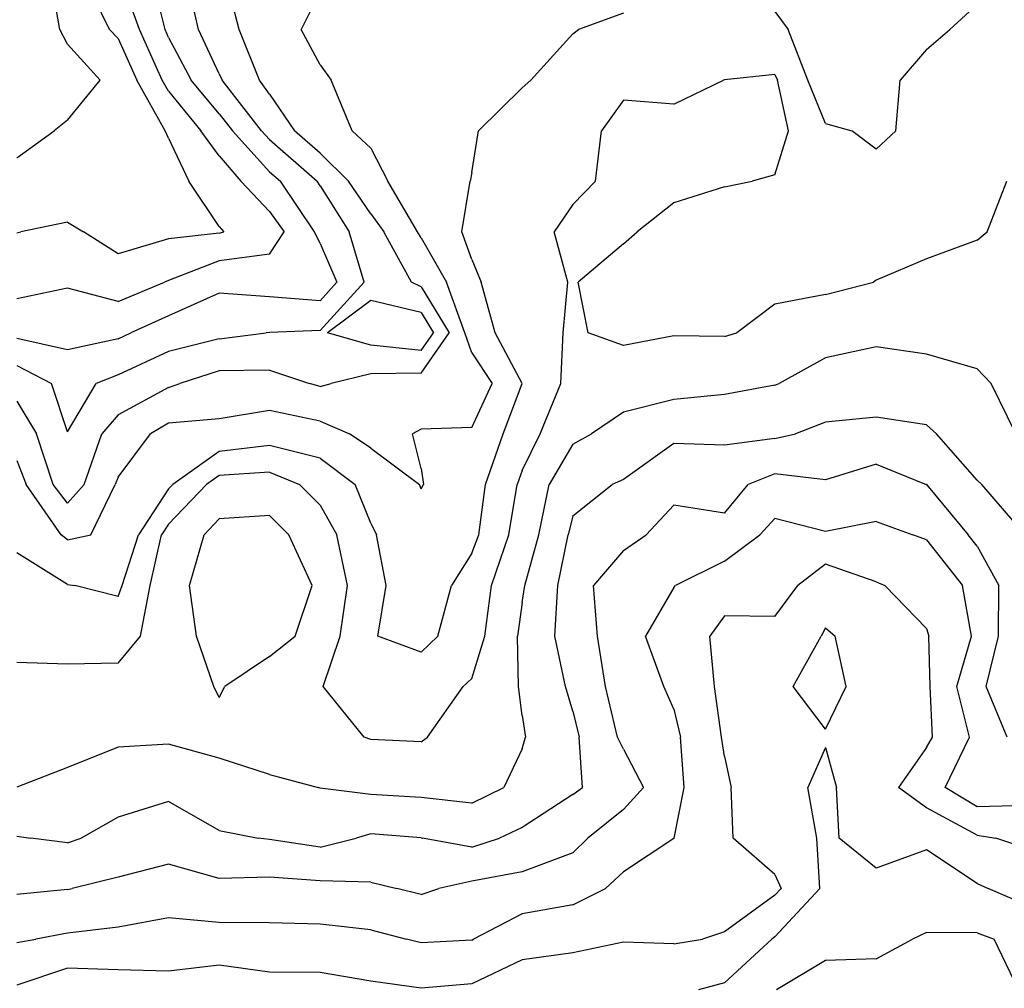
# Model space of a CAD drawing. Extents: x 1627044 to 1639762, y 277292 to 291364.
# Drawn here: x 1633826 to 1634313, y 284676 to 285155 of the extents above; entities that cross this region are included whole.
import ezdxf

# ---------------------------------------------------------------- set-up
doc = ezdxf.new("R2010")
doc.units = 0
doc.header["$LTSCALE"] = 200
doc.header["$MEASUREMENT"] = 0
for name, color, linetype in [('1262.000000', 53, 'CONTINUOUS'), ('1264.000000', 47, 'CONTINUOUS'), ('1266.000000', 43, 'CONTINUOUS'), ('1268.000000', 37, 'CONTINUOUS'), ('1270.000000', 33, 'CONTINUOUS'), ('1272.000000', 27, 'CONTINUOUS'), ('1274.000000', 23, 'CONTINUOUS'), ('1276.000000', 17, 'CONTINUOUS'), ('1278.000000', 13, 'CONTINUOUS'), ('1280.000000', 246, 'CONTINUOUS'), ('1282.000000', 242, 'CONTINUOUS'), ('1284.000000', 236, 'CONTINUOUS'), ('1286.000000', 232, 'CONTINUOUS'), ('1288.000000', 226, 'CONTINUOUS'), ('1290.000000', 222, 'CONTINUOUS'), ('1292.000000', 216, 'CONTINUOUS')]:
    doc.layers.add(name, color=color, linetype=linetype)

msp = doc.modelspace()

# ---------------------------------------------------------------- linework, layer by layer
at = {"layer": '1262.000000'}
for p, q in [((1633846.27, 285150, 1262), (1633841.71, 285175, 1262)), ((1633850, 285142.8, 1262), (1633846.27, 285150, 1262)), ((1633850, 285142.8, 1262), (1633866.22, 285125, 1262)), ((1633850, 285105.15, 1262), (1633866.22, 285125, 1262)), ((1633850, 285105.15, 1262), (1633843.36, 285100, 1262)), ((1633825, 285086.58, 1262), (1633843.36, 285100, 1262))]:
    msp.add_line(p, q, dxfattribs=at)
at = {"layer": '1264.000000'}
for p, q in [((1633870.84, 285150, 1264), (1633858.67, 285175, 1264)), ((1633875, 285145.55, 1264), (1633870.84, 285150, 1264)), ((1633875, 285145.55, 1264), (1633884.33, 285125, 1264)), ((1633898.33, 285100, 1264), (1633884.33, 285125, 1264)), ((1633900, 285096.26, 1264), (1633898.33, 285100, 1264)), ((1633900, 285096.26, 1264), (1633909.94, 285075, 1264)), ((1633925, 285052.67, 1264), (1633909.94, 285075, 1264)), ((1633850, 285054.74, 1264), (1633826.94, 285050, 1264)), ((1633850, 285054.74, 1264), (1633857.83, 285050, 1264)), ((1633925, 285052.67, 1264), (1633927.37, 285050, 1264)), ((1633825, 285049.43, 1264), (1633826.94, 285050, 1264)), ((1633875, 285039.16, 1264), (1633857.83, 285050, 1264)), ((1633925, 285049.25, 1264), (1633900, 285046.48, 1264)), ((1633925, 285049.25, 1264), (1633927.37, 285050, 1264)), ((1633900, 285046.48, 1264), (1633875, 285039.16, 1264))]:
    msp.add_line(p, q, dxfattribs=at)
at = {"layer": '1266.000000'}
for p, q in [((1633885.6, 285150, 1266), (1633876.59, 285175, 1266)), ((1633896.76, 285125, 1266), (1633885.6, 285150, 1266)), ((1633900, 285119.6, 1266), (1633896.76, 285125, 1266)), ((1633900, 285119.6, 1266), (1633915.94, 285100, 1266)), ((1633925, 285087.5, 1266), (1633915.94, 285100, 1266)), ((1633925, 285087.5, 1266), (1633935.78, 285075, 1266)), ((1633950, 285060.01, 1266), (1633935.78, 285075, 1266)), ((1633950, 285060.01, 1266), (1633957.14, 285050, 1266)), ((1633950, 285038.93, 1266), (1633957.14, 285050, 1266)), ((1633950, 285038.93, 1266), (1633925, 285035.64, 1266)), ((1633925, 285035.64, 1266), (1633900, 285025.96, 1266)), ((1633875, 285015.55, 1266), (1633897.91, 285025, 1266)), ((1633900, 285025.96, 1266), (1633897.91, 285025, 1266)), ((1633850, 285022.09, 1266), (1633825, 285016.83, 1266)), ((1633875, 285015.55, 1266), (1633850, 285022.09, 1266))]:
    msp.add_line(p, q, dxfattribs=at)
at = {"layer": '1268.000000'}
for p, q in [((1633898.26, 285150, 1268), (1633892.19, 285175, 1268)), ((1633900, 285146.08, 1268), (1633898.26, 285150, 1268)), ((1633900, 285146.08, 1268), (1633911.17, 285125, 1268)), ((1633925, 285108.39, 1268), (1633911.17, 285125, 1268)), ((1633925, 285108.39, 1268), (1633931.65, 285100, 1268)), ((1633950, 285079.63, 1268), (1633931.65, 285100, 1268)), ((1633950, 285079.63, 1268), (1633955.29, 285075, 1268)), ((1633972.2, 285050, 1268), (1633955.29, 285075, 1268)), ((1633975, 285044.24, 1268), (1633972.2, 285050, 1268)), ((1633975, 285044.24, 1268), (1633983.3, 285025, 1268)), ((1633975, 285015.86, 1268), (1633983.3, 285025, 1268)), ((1633925, 285019.7, 1268), (1633900, 285008.44, 1268)), ((1633950, 285017.89, 1268), (1633925, 285019.7, 1268)), ((1633975, 285015.86, 1268), (1633950, 285017.89, 1268)), ((1633900, 285008.44, 1268), (1633881.28, 285000, 1268)), ((1633875, 284997.09, 1268), (1633881.28, 285000, 1268)), ((1633850, 284991.53, 1268), (1633825, 284997.13, 1268)), ((1633875, 284997.09, 1268), (1633850, 284991.53, 1268))]:
    msp.add_line(p, q, dxfattribs=at)
at = {"layer": '1270.000000'}
for p, q in [((1633914.82, 285150, 1270), (1633909.06, 285175, 1270)), ((1633925, 285128.11, 1270), (1633914.82, 285150, 1270)), ((1633925, 285128.11, 1270), (1633926.55, 285125, 1270)), ((1633946.03, 285100, 1270), (1633926.55, 285125, 1270)), ((1633950, 285095.6, 1270), (1633946.03, 285100, 1270)), ((1633950, 285095.6, 1270), (1633973.53, 285075, 1270)), ((1633975, 285072.75, 1270), (1633973.53, 285075, 1270)), ((1633975, 285072.75, 1270), (1633989.34, 285050, 1270)), ((1633996.7, 285025, 1270), (1633989.34, 285050, 1270)), ((1633975, 285001.09, 1270), (1633996.7, 285025, 1270)), ((1634000, 285015.94, 1270), (1633978.65, 285000, 1270)), ((1634025, 285010.01, 1270), (1634000, 285015.94, 1270)), ((1634025, 285010.01, 1270), (1634031.1, 285000, 1270)), ((1633925, 284997.05, 1270), (1633948.35, 285000, 1270)), ((1633950, 285000.23, 1270), (1633948.35, 285000, 1270)), ((1633975, 285001.09, 1270), (1633950, 285000.23, 1270)), ((1634000, 284993.86, 1270), (1633978.65, 285000, 1270)), ((1634025, 284991.22, 1270), (1634031.1, 285000, 1270)), ((1633925, 284997.05, 1270), (1633900, 284990.83, 1270)), ((1634025, 284991.22, 1270), (1634000, 284993.86, 1270)), ((1633900, 284990.83, 1270), (1633875, 284979.21, 1270)), ((1633825, 284983.83, 1270), (1633842.06, 284975, 1270)), ((1633875, 284979.21, 1270), (1633864.19, 284975, 1270)), ((1633850, 284950.96, 1270), (1633842.06, 284975, 1270)), ((1633850, 284950.96, 1270), (1633864.19, 284975, 1270))]:
    msp.add_line(p, q, dxfattribs=at)
at = {"layer": '1272.000000'}
for p, q in [((1633934.87, 285150, 1272), (1633928.63, 285175, 1272)), ((1633944.94, 285125, 1272), (1633934.87, 285150, 1272)), ((1633950, 285118.12, 1272), (1633944.94, 285125, 1272)), ((1633950, 285118.12, 1272), (1633962.33, 285100, 1272)), ((1633975, 285088.82, 1272), (1633962.33, 285100, 1272)), ((1633975, 285088.82, 1272), (1633989.05, 285075, 1272)), ((1634000, 285058.88, 1272), (1633989.05, 285075, 1272)), ((1634000, 285058.88, 1272), (1634006.54, 285050, 1272)), ((1634020.23, 285025, 1272), (1634006.54, 285050, 1272)), ((1634025, 285022.74, 1272), (1634020.23, 285025, 1272)), ((1634025, 285022.74, 1272), (1634038.85, 285000, 1272)), ((1634025, 284980.06, 1272), (1634038.85, 285000, 1272)), ((1633925, 284981.24, 1272), (1633905.51, 284975, 1272)), ((1633950, 284981.45, 1272), (1633925, 284981.24, 1272)), ((1633950, 284981.45, 1272), (1633969.75, 284975, 1272)), ((1634000, 284979.71, 1272), (1633980.39, 284975, 1272)), ((1634025, 284980.06, 1272), (1634000, 284979.71, 1272)), ((1633900, 284973.03, 1272), (1633905.51, 284975, 1272)), ((1633975, 284973.44, 1272), (1633969.75, 284975, 1272)), ((1633975, 284973.44, 1272), (1633980.39, 284975, 1272)), ((1633900, 284973.03, 1272), (1633875, 284959.41, 1272)), ((1633825, 284966.25, 1272), (1633834.68, 284950, 1272)), ((1633875, 284959.41, 1272), (1633867.04, 284950, 1272)), ((1633842.91, 284925, 1272), (1633834.68, 284950, 1272)), ((1633858.16, 284925, 1272), (1633867.04, 284950, 1272)), ((1633850, 284915.69, 1272), (1633842.91, 284925, 1272)), ((1633850, 284915.69, 1272), (1633858.16, 284925, 1272))]:
    msp.add_line(p, q, dxfattribs=at)
at = {"layer": '1274.000000'}
for p, q in [((1633975, 285169.03, 1274), (1633965.58, 285150, 1274)), ((1633975, 285132.58, 1274), (1633965.58, 285150, 1274)), ((1633975, 285132.58, 1274), (1633980.38, 285125, 1274)), ((1633990.8, 285100, 1274), (1633980.38, 285125, 1274)), ((1634000, 285091.39, 1274), (1633990.8, 285100, 1274)), ((1634000, 285091.39, 1274), (1634008.54, 285075, 1274)), ((1634023.1, 285050, 1274), (1634008.54, 285075, 1274)), ((1634025, 285046.94, 1274), (1634023.1, 285050, 1274)), ((1634025, 285046.94, 1274), (1634037.49, 285025, 1274)), ((1634046.61, 285000, 1274), (1634037.49, 285025, 1274)), ((1634050, 284990.15, 1274), (1634046.61, 285000, 1274)), ((1634050, 284990.15, 1274), (1634060.02, 284975, 1274)), ((1634050, 284953.14, 1274), (1634060.02, 284975, 1274)), ((1633950, 284961.6, 1274), (1633925, 284957.4, 1274)), ((1633975, 284956.29, 1274), (1633950, 284961.6, 1274)), ((1633900, 284955.36, 1274), (1633890.99, 284950, 1274)), ((1633925, 284957.4, 1274), (1633900, 284955.36, 1274)), ((1633975, 284956.29, 1274), (1633989.44, 284950, 1274)), ((1633875, 284928.62, 1274), (1633890.99, 284950, 1274)), ((1634000, 284943.02, 1274), (1633989.44, 284950, 1274)), ((1634025, 284952.29, 1274), (1634020.73, 284950, 1274)), ((1634025, 284932.87, 1274), (1634020.73, 284950, 1274)), ((1634050, 284953.14, 1274), (1634025, 284952.29, 1274)), ((1634000, 284943.02, 1274), (1634024.12, 284925, 1274)), ((1633825, 284936.81, 1274), (1633829.51, 284925, 1274)), ((1634025, 284932.87, 1274), (1634026.07, 284925, 1274)), ((1633875, 284928.62, 1274), (1633873.59, 284925, 1274)), ((1633846.87, 284900, 1274), (1633829.51, 284925, 1274)), ((1633861.6, 284900, 1274), (1633873.59, 284925, 1274)), ((1634025, 284922.86, 1274), (1634024.12, 284925, 1274)), ((1634025, 284922.86, 1274), (1634026.07, 284925, 1274)), ((1633850, 284897.61, 1274), (1633846.87, 284900, 1274)), ((1633850, 284897.61, 1274), (1633861.6, 284900, 1274))]:
    msp.add_line(p, q, dxfattribs=at)
at = {"layer": '1276.000000'}
for p, q in [((1634200, 285158.99, 1276), (1634206.57, 285150, 1276)), ((1634300, 285162.47, 1276), (1634286.46, 285150, 1276)), ((1634125, 285158.12, 1276), (1634102.84, 285150, 1276)), ((1634100, 285148.01, 1276), (1634102.84, 285150, 1276)), ((1634216.2, 285125, 1276), (1634206.57, 285150, 1276)), ((1634275, 285140.21, 1276), (1634286.46, 285150, 1276)), ((1634100, 285148.01, 1276), (1634079.29, 285125, 1276)), ((1634275, 285140.21, 1276), (1634261.87, 285125, 1276)), ((1634075, 285121.22, 1276), (1634079.29, 285125, 1276)), ((1634225, 285103.52, 1276), (1634216.2, 285125, 1276)), ((1634259.77, 285100, 1276), (1634261.87, 285125, 1276)), ((1634075, 285121.22, 1276), (1634053.28, 285100, 1276)), ((1634225, 285103.52, 1276), (1634238.05, 285100, 1276)), ((1634050, 285079.31, 1276), (1634053.28, 285100, 1276)), ((1634250, 285090.8, 1276), (1634238.05, 285100, 1276)), ((1634250, 285090.8, 1276), (1634259.77, 285100, 1276)), ((1634050, 285079.31, 1276), (1634049.26, 285075, 1276)), ((1634045.12, 285050, 1276), (1634049.26, 285075, 1276)), ((1634050, 285036.28, 1276), (1634045.12, 285050, 1276)), ((1634050, 285036.28, 1276), (1634054.59, 285025, 1276)), ((1634061.56, 285000, 1276), (1634054.59, 285025, 1276)), ((1634074.94, 284975, 1276), (1634061.56, 285000, 1276)), ((1634065.47, 284950, 1276), (1634074.94, 284975, 1276)), ((1634056.76, 284925, 1276), (1634065.47, 284950, 1276)), ((1633925, 284941.21, 1276), (1633902.16, 284925, 1276)), ((1633950, 284944.28, 1276), (1633925, 284941.21, 1276)), ((1633975, 284938.03, 1276), (1633950, 284944.28, 1276)), ((1633975, 284938.03, 1276), (1633992.3, 284925, 1276)), ((1633900, 284922.74, 1276), (1633885.04, 284900, 1276)), ((1633900, 284922.74, 1276), (1633902.16, 284925, 1276)), ((1634000, 284905.87, 1276), (1633992.3, 284925, 1276)), ((1634053.52, 284900, 1276), (1634056.76, 284925, 1276)), ((1634000, 284905.87, 1276), (1634002.86, 284900, 1276)), ((1633877.06, 284875, 1276), (1633885.04, 284900, 1276)), ((1634007.59, 284875, 1276), (1634002.86, 284900, 1276)), ((1634050, 284890.91, 1276), (1634053.52, 284900, 1276)), ((1633850, 284875.55, 1276), (1633825, 284891.18, 1276)), ((1634050, 284890.91, 1276), (1634039.97, 284875, 1276)), ((1633850, 284875.55, 1276), (1633853.59, 284875, 1276)), ((1633875, 284869.56, 1276), (1633853.59, 284875, 1276)), ((1633875, 284869.56, 1276), (1633877.06, 284875, 1276)), ((1634003.55, 284850, 1276), (1634007.59, 284875, 1276)), ((1634033.15, 284850, 1276), (1634039.97, 284875, 1276)), ((1634025, 284842, 1276), (1634003.55, 284850, 1276)), ((1634025, 284842, 1276), (1634033.15, 284850, 1276))]:
    msp.add_line(p, q, dxfattribs=at)
at = {"layer": '1278.000000'}
for p, q in [((1634150, 285113.07, 1278), (1634174.54, 285125, 1278)), ((1634175, 285125.2, 1278), (1634174.54, 285125, 1278)), ((1634200, 285127.75, 1278), (1634175, 285125.2, 1278)), ((1634200, 285127.75, 1278), (1634201.27, 285125, 1278)), ((1634206.72, 285100, 1278), (1634201.27, 285125, 1278)), ((1634125, 285115.09, 1278), (1634114.1, 285100, 1278)), ((1634150, 285113.07, 1278), (1634125, 285115.09, 1278)), ((1634111.15, 285075, 1278), (1634114.1, 285100, 1278)), ((1634200, 285078.21, 1278), (1634206.72, 285100, 1278)), ((1634200, 285078.21, 1278), (1634188.75, 285075, 1278)), ((1634100, 285063.49, 1278), (1634111.15, 285075, 1278)), ((1634175, 285072.18, 1278), (1634150, 285064.4, 1278)), ((1634175, 285072.18, 1278), (1634188.75, 285075, 1278)), ((1634304.98, 285050, 1278), (1634314.65, 285075, 1278)), ((1634100, 285063.49, 1278), (1634090.76, 285050, 1278)), ((1634150, 285064.4, 1278), (1634131.87, 285050, 1278)), ((1634097.48, 285025, 1278), (1634090.76, 285050, 1278)), ((1634125, 285043.96, 1278), (1634131.87, 285050, 1278)), ((1634300, 285045.81, 1278), (1634304.98, 285050, 1278)), ((1634125, 285043.96, 1278), (1634102.6, 285025, 1278)), ((1634300, 285045.81, 1278), (1634275, 285036.63, 1278)), ((1634275, 285036.63, 1278), (1634250, 285025.98, 1278)), ((1634095.15, 285000, 1278), (1634097.48, 285025, 1278)), ((1634107.62, 285000, 1278), (1634102.6, 285025, 1278)), ((1634225, 285019.03, 1278), (1634248.72, 285025, 1278)), ((1634250, 285025.98, 1278), (1634248.72, 285025, 1278)), ((1634225, 285019.03, 1278), (1634200, 285014.22, 1278)), ((1634200, 285014.22, 1278), (1634181.05, 285000, 1278)), ((1634093.98, 284975, 1278), (1634095.15, 285000, 1278)), ((1634125, 284993.69, 1278), (1634107.62, 285000, 1278)), ((1634150, 284998.5, 1278), (1634125, 284993.69, 1278)), ((1634175, 284998.15, 1278), (1634150, 284998.5, 1278)), ((1634175, 284998.15, 1278), (1634181.05, 285000, 1278)), ((1634083.85, 284950, 1278), (1634093.98, 284975, 1278)), ((1634075, 284931.88, 1278), (1634083.85, 284950, 1278)), ((1633950, 284931.02, 1278), (1633925, 284929.42, 1278)), ((1633950, 284931.02, 1278), (1633964.84, 284925, 1278)), ((1634075, 284931.88, 1278), (1634072.38, 284925, 1278)), ((1633925, 284929.42, 1278), (1633918.77, 284925, 1278)), ((1633900, 284905.28, 1278), (1633918.77, 284925, 1278)), ((1633975, 284914.79, 1278), (1633964.84, 284925, 1278)), ((1634068.41, 284900, 1278), (1634072.38, 284925, 1278)), ((1633975, 284914.79, 1278), (1633983.29, 284900, 1278)), ((1633900, 284905.28, 1278), (1633896.52, 284900, 1278)), ((1633890.86, 284875, 1278), (1633896.52, 284900, 1278)), ((1633988.5, 284875, 1278), (1633983.29, 284900, 1278)), ((1634059.69, 284875, 1278), (1634068.41, 284900, 1278)), ((1633886.06, 284850, 1278), (1633890.86, 284875, 1278)), ((1633984.87, 284850, 1278), (1633988.5, 284875, 1278)), ((1634056.41, 284850, 1278), (1634059.69, 284875, 1278)), ((1633875, 284836.5, 1278), (1633886.06, 284850, 1278)), ((1633976.44, 284825, 1278), (1633984.87, 284850, 1278)), ((1634050, 284829.06, 1278), (1634056.41, 284850, 1278)), ((1633850, 284836.07, 1278), (1633825, 284836.89, 1278)), ((1633875, 284836.5, 1278), (1633850, 284836.07, 1278)), ((1634050, 284829.06, 1278), (1634045.79, 284825, 1278)), ((1633996.72, 284800, 1278), (1633976.44, 284825, 1278)), ((1634028.09, 284800, 1278), (1634045.79, 284825, 1278)), ((1634000, 284798.86, 1278), (1633996.72, 284800, 1278)), ((1634025, 284797.69, 1278), (1634000, 284798.86, 1278)), ((1634025, 284797.69, 1278), (1634028.09, 284800, 1278))]:
    msp.add_line(p, q, dxfattribs=at)
at = {"layer": '1280.000000'}
for p, q in [((1634250, 284993.15, 1280), (1634225, 284987.6, 1280)), ((1634275, 284989.53, 1280), (1634250, 284993.15, 1280)), ((1634300, 284982.2, 1280), (1634275, 284989.53, 1280)), ((1634225, 284987.6, 1280), (1634202, 284975, 1280)), ((1634300, 284982.2, 1280), (1634306.9, 284975, 1280)), ((1634200, 284974.1, 1280), (1634175, 284969.52, 1280)), ((1634200, 284974.1, 1280), (1634202, 284975, 1280)), ((1634319.16, 284950, 1280), (1634306.9, 284975, 1280)), ((1634175, 284969.52, 1280), (1634150, 284966.95, 1280)), ((1634150, 284966.95, 1280), (1634125, 284960.76, 1280)), ((1634125, 284960.76, 1280), (1634109.17, 284950, 1280)), ((1634100, 284944.86, 1280), (1634109.17, 284950, 1280)), ((1634100, 284944.86, 1280), (1634088.22, 284925, 1280)), ((1634083.12, 284900, 1280), (1634088.22, 284925, 1280)), ((1633925, 284907.95, 1280), (1633917.63, 284900, 1280)), ((1633950, 284909.57, 1280), (1633925, 284907.95, 1280)), ((1633950, 284909.57, 1280), (1633959.53, 284900, 1280)), ((1633910.4, 284875, 1280), (1633917.63, 284900, 1280)), ((1633970.98, 284875, 1280), (1633959.53, 284900, 1280)), ((1634076.21, 284875, 1280), (1634083.12, 284900, 1280)), ((1633913.73, 284850, 1280), (1633910.4, 284875, 1280)), ((1633962.6, 284850, 1280), (1633970.98, 284875, 1280)), ((1634075, 284866.59, 1280), (1634076.21, 284875, 1280)), ((1634075, 284866.59, 1280), (1634072.63, 284850, 1280)), ((1633922.41, 284825, 1280), (1633913.73, 284850, 1280)), ((1633950, 284839.88, 1280), (1633962.6, 284850, 1280)), ((1634073.16, 284825, 1280), (1634072.63, 284850, 1280)), ((1633950, 284839.88, 1280), (1633927.83, 284825, 1280)), ((1633925, 284819.64, 1280), (1633922.41, 284825, 1280)), ((1633925, 284819.64, 1280), (1633927.83, 284825, 1280)), ((1634075, 284810.69, 1280), (1634073.16, 284825, 1280)), ((1634075, 284810.69, 1280), (1634076.55, 284800, 1280)), ((1634075, 284794.26, 1280), (1634076.55, 284800, 1280)), ((1633875, 284795.02, 1280), (1633850, 284784.9, 1280)), ((1633900, 284796.56, 1280), (1633875, 284795.02, 1280)), ((1633925, 284789.64, 1280), (1633900, 284796.56, 1280)), ((1634075, 284794.26, 1280), (1634065.9, 284775, 1280)), ((1633950, 284781.52, 1280), (1633925, 284789.64, 1280)), ((1633850, 284784.9, 1280), (1633825, 284775.15, 1280)), ((1633950, 284781.52, 1280), (1633973.99, 284775, 1280)), ((1633975, 284774.75, 1280), (1633973.99, 284775, 1280)), ((1634000, 284771.63, 1280), (1633975, 284774.75, 1280)), ((1634050, 284767.36, 1280), (1634065.9, 284775, 1280)), ((1634025, 284770.07, 1280), (1634000, 284771.63, 1280)), ((1634050, 284767.36, 1280), (1634025, 284770.07, 1280))]:
    msp.add_line(p, q, dxfattribs=at)
at = {"layer": '1282.000000'}
for p, q in [((1634225, 284955.85, 1282), (1634210.19, 284950, 1282)), ((1634250, 284958.31, 1282), (1634225, 284955.85, 1282)), ((1634275, 284954.45, 1282), (1634250, 284958.31, 1282)), ((1634275, 284954.45, 1282), (1634279.97, 284950, 1282)), ((1634200, 284947.69, 1282), (1634210.19, 284950, 1282)), ((1634300, 284927.13, 1282), (1634279.97, 284950, 1282)), ((1634150, 284945.18, 1282), (1634125, 284927.49, 1282)), ((1634175, 284944.43, 1282), (1634150, 284945.18, 1282)), ((1634200, 284947.69, 1282), (1634175, 284944.43, 1282)), ((1634125, 284927.49, 1282), (1634119.42, 284925, 1282)), ((1634300, 284927.13, 1282), (1634302.38, 284925, 1282)), ((1634100, 284909.5, 1282), (1634119.42, 284925, 1282)), ((1634323.76, 284900, 1282), (1634302.38, 284925, 1282)), ((1634100, 284909.5, 1282), (1634097.69, 284900, 1282)), ((1634092.6, 284875, 1282), (1634097.69, 284900, 1282)), ((1634091.11, 284850, 1282), (1634092.6, 284875, 1282)), ((1634096.34, 284825, 1282), (1634091.11, 284850, 1282)), ((1634100, 284812.78, 1282), (1634096.34, 284825, 1282)), ((1634100, 284812.78, 1282), (1634103.14, 284800, 1282)), ((1634104.78, 284775, 1282), (1634103.14, 284800, 1282)), ((1634100, 284771.52, 1282), (1634104.78, 284775, 1282)), ((1634100, 284771.52, 1282), (1634075, 284755.34, 1282)), ((1633900, 284768.08, 1282), (1633875, 284760.38, 1282)), ((1633925, 284753.73, 1282), (1633900, 284768.08, 1282)), ((1633875, 284760.38, 1282), (1633856.76, 284750, 1282)), ((1634075, 284755.34, 1282), (1634063.67, 284750, 1282)), ((1633825, 284750.91, 1282), (1633831.89, 284750, 1282)), ((1633850, 284747.7, 1282), (1633831.89, 284750, 1282)), ((1633850, 284747.7, 1282), (1633856.76, 284750, 1282)), ((1633925, 284753.73, 1282), (1633944.35, 284750, 1282)), ((1633950, 284749.4, 1282), (1633944.35, 284750, 1282)), ((1633975, 284745.49, 1282), (1633992.8, 284750, 1282)), ((1634000, 284752.15, 1282), (1633992.8, 284750, 1282)), ((1634025, 284750.15, 1282), (1634000, 284752.15, 1282)), ((1634025, 284750.15, 1282), (1634025.66, 284750, 1282)), ((1634050, 284745.52, 1282), (1634025.66, 284750, 1282)), ((1634050, 284745.52, 1282), (1634063.67, 284750, 1282)), ((1633975, 284745.49, 1282), (1633950, 284749.4, 1282))]:
    msp.add_line(p, q, dxfattribs=at)
at = {"layer": '1284.000000'}
for p, q in [((1634250, 284934.97, 1284), (1634225, 284927.27, 1284)), ((1634250, 284934.97, 1284), (1634274.84, 284925, 1284)), ((1634200, 284930.16, 1284), (1634186.8, 284925, 1284)), ((1634225, 284927.27, 1284), (1634200, 284930.16, 1284)), ((1634175, 284910.83, 1284), (1634186.8, 284925, 1284)), ((1634275, 284924.92, 1284), (1634274.84, 284925, 1284)), ((1634275, 284924.92, 1284), (1634295.51, 284900, 1284)), ((1634150, 284914.71, 1284), (1634136.23, 284900, 1284)), ((1634175, 284910.83, 1284), (1634150, 284914.71, 1284)), ((1634125, 284892.31, 1284), (1634136.23, 284900, 1284)), ((1634300, 284894.44, 1284), (1634295.51, 284900, 1284)), ((1634125, 284892.31, 1284), (1634110.22, 284875, 1284)), ((1634300, 284894.44, 1284), (1634310.68, 284875, 1284)), ((1634112.27, 284850, 1284), (1634110.22, 284875, 1284)), ((1634310.54, 284850, 1284), (1634310.68, 284875, 1284)), ((1634116.14, 284825, 1284), (1634112.27, 284850, 1284)), ((1634304.5, 284825, 1284), (1634310.54, 284850, 1284)), ((1634122.02, 284800, 1284), (1634116.14, 284825, 1284)), ((1634314.88, 284800, 1284), (1634304.5, 284825, 1284)), ((1634125, 284794.07, 1284), (1634122.02, 284800, 1284)), ((1634125, 284794.07, 1284), (1634134.93, 284775, 1284)), ((1634125, 284764.15, 1284), (1634134.93, 284775, 1284)), ((1634125, 284764.15, 1284), (1634107.43, 284750, 1284)), ((1634100, 284742.8, 1284), (1634107.43, 284750, 1284)), ((1634100, 284742.8, 1284), (1634075, 284733.27, 1284)), ((1633900, 284737.05, 1284), (1633875, 284730.69, 1284)), ((1633925, 284730.06, 1284), (1633900, 284737.05, 1284)), ((1633875, 284730.69, 1284), (1633852.29, 284725, 1284)), ((1633950, 284730.65, 1284), (1633925, 284730.06, 1284)), ((1633975, 284728.91, 1284), (1633950, 284730.65, 1284)), ((1634075, 284733.27, 1284), (1634050, 284728.73, 1284)), ((1634000, 284728.14, 1284), (1633975, 284728.91, 1284)), ((1634000, 284728.14, 1284), (1634012.91, 284725, 1284)), ((1634050, 284728.73, 1284), (1634033.74, 284725, 1284)), ((1633850, 284724.53, 1284), (1633825, 284722.04, 1284)), ((1633850, 284724.53, 1284), (1633852.29, 284725, 1284)), ((1634025, 284722.12, 1284), (1634012.91, 284725, 1284)), ((1634025, 284722.12, 1284), (1634033.74, 284725, 1284))]:
    msp.add_line(p, q, dxfattribs=at)
at = {"layer": '1286.000000'}
for p, q in [((1634200, 284908.1, 1286), (1634192.56, 284900, 1286)), ((1634225, 284901.76, 1286), (1634200, 284908.1, 1286)), ((1634250, 284906.62, 1286), (1634225, 284901.76, 1286)), ((1634250, 284906.62, 1286), (1634268.15, 284900, 1286)), ((1634175, 284886.99, 1286), (1634192.56, 284900, 1286)), ((1634275, 284897.56, 1286), (1634268.15, 284900, 1286)), ((1634275, 284897.56, 1286), (1634292.7, 284875, 1286)), ((1634175, 284886.99, 1286), (1634150.78, 284875, 1286)), ((1634150, 284874.02, 1286), (1634135.93, 284850, 1286)), ((1634150, 284874.02, 1286), (1634150.78, 284875, 1286)), ((1634297.27, 284850, 1286), (1634292.7, 284875, 1286)), ((1634145.03, 284825, 1286), (1634135.93, 284850, 1286)), ((1634289.98, 284825, 1286), (1634297.27, 284850, 1286)), ((1634150, 284813.75, 1286), (1634145.03, 284825, 1286)), ((1634296.24, 284800, 1286), (1634289.98, 284825, 1286)), ((1634150, 284813.75, 1286), (1634153.31, 284800, 1286)), ((1634155.13, 284775, 1286), (1634153.31, 284800, 1286)), ((1634284.18, 284775, 1286), (1634296.24, 284800, 1286)), ((1634150.06, 284750, 1286), (1634155.13, 284775, 1286)), ((1634300, 284765.5, 1286), (1634284.18, 284775, 1286)), ((1634325, 284766.09, 1286), (1634300, 284765.5, 1286)), ((1634150, 284749.83, 1286), (1634125, 284733.26, 1286)), ((1634150, 284749.83, 1286), (1634150.06, 284750, 1286)), ((1634125, 284733.26, 1286), (1634116.21, 284725, 1286)), ((1634100, 284717.06, 1286), (1634116.21, 284725, 1286)), ((1634100, 284717.06, 1286), (1634075, 284712.48, 1286)), ((1634075, 284712.48, 1286), (1634050.86, 284700, 1286)), ((1633875, 284706.03, 1286), (1633850, 284702.91, 1286)), ((1633900, 284710.54, 1286), (1633875, 284706.03, 1286)), ((1633925, 284708.29, 1286), (1633900, 284710.54, 1286)), ((1633950, 284708.16, 1286), (1633925, 284708.29, 1286)), ((1633975, 284707.43, 1286), (1633950, 284708.16, 1286)), ((1634000, 284704.6, 1286), (1633975, 284707.43, 1286)), ((1633850, 284702.91, 1286), (1633834.38, 284700, 1286)), ((1634000, 284704.6, 1286), (1634017.68, 284700, 1286)), ((1633825, 284698.3, 1286), (1633834.38, 284700, 1286)), ((1634025, 284698.17, 1286), (1634017.68, 284700, 1286)), ((1634050, 284699.53, 1286), (1634025, 284698.17, 1286)), ((1634050, 284699.53, 1286), (1634050.86, 284700, 1286))]:
    msp.add_line(p, q, dxfattribs=at)
at = {"layer": '1288.000000'}
for p, q in [((1634225, 284885.52, 1288), (1634211.25, 284875, 1288)), ((1634250, 284876.77, 1288), (1634225, 284885.52, 1288)), ((1634250, 284876.77, 1288), (1634254.32, 284875, 1288)), ((1634200, 284859.66, 1288), (1634211.25, 284875, 1288)), ((1634275, 284853.67, 1288), (1634254.32, 284875, 1288)), ((1634175, 284859.91, 1288), (1634167.69, 284850, 1288)), ((1634200, 284859.66, 1288), (1634175, 284859.91, 1288)), ((1634275, 284853.67, 1288), (1634276.06, 284850, 1288)), ((1634170.13, 284825, 1288), (1634167.69, 284850, 1288)), ((1634276.79, 284825, 1288), (1634276.06, 284850, 1288)), ((1634173.59, 284800, 1288), (1634170.13, 284825, 1288)), ((1634277.88, 284800, 1288), (1634276.79, 284825, 1288)), ((1634175, 284790.47, 1288), (1634173.59, 284800, 1288)), ((1634275, 284794.87, 1288), (1634277.88, 284800, 1288)), ((1634275, 284794.87, 1288), (1634261.19, 284775, 1288)), ((1634175, 284790.47, 1288), (1634178.31, 284775, 1288)), ((1634179.31, 284750, 1288), (1634178.31, 284775, 1288)), ((1634275, 284764.93, 1288), (1634261.19, 284775, 1288)), ((1634300, 284751.42, 1288), (1634275, 284764.93, 1288)), ((1634200, 284731.96, 1288), (1634179.31, 284750, 1288)), ((1634300, 284751.42, 1288), (1634309.26, 284750, 1288)), ((1634325, 284744.63, 1288), (1634309.26, 284750, 1288)), ((1634200, 284731.96, 1288), (1634203.06, 284725, 1288)), ((1634200, 284721.73, 1288), (1634175, 284703.61, 1288)), ((1634200, 284721.73, 1288), (1634203.06, 284725, 1288)), ((1634175, 284703.61, 1288), (1634164.17, 284700, 1288)), ((1634125, 284698.49, 1288), (1634100, 284693.25, 1288)), ((1634150, 284697.75, 1288), (1634125, 284698.49, 1288)), ((1634150, 284697.75, 1288), (1634164.17, 284700, 1288)), ((1634100, 284693.25, 1288), (1634075, 284689.76, 1288)), ((1633925, 284687.08, 1288), (1633900, 284684.15, 1288)), ((1633950, 284683.64, 1288), (1633925, 284687.08, 1288)), ((1634075, 284689.76, 1288), (1634050, 284677.9, 1288)), ((1633850, 284685.73, 1288), (1633825, 284677.27, 1288)), ((1633875, 284684.83, 1288), (1633850, 284685.73, 1288)), ((1633900, 284684.15, 1288), (1633875, 284684.83, 1288)), ((1633975, 284683.45, 1288), (1633950, 284683.64, 1288)), ((1634000, 284679.17, 1288), (1633975, 284683.45, 1288)), ((1634025, 284675.72, 1288), (1634000, 284679.17, 1288)), ((1634050, 284677.9, 1288), (1634025, 284675.72, 1288))]:
    msp.add_line(p, q, dxfattribs=at)
at = {"layer": '1290.000000'}
for p, q in [((1634225, 284853.97, 1290), (1634222.86, 284850, 1290)), ((1634225, 284853.97, 1290), (1634229.78, 284850, 1290)), ((1634208.94, 284825, 1290), (1634222.86, 284850, 1290)), ((1634235.19, 284825, 1290), (1634229.78, 284850, 1290)), ((1634225, 284803.87, 1290), (1634208.94, 284825, 1290)), ((1634225, 284803.87, 1290), (1634235.19, 284825, 1290)), ((1634225, 284794.79, 1290), (1634216.25, 284775, 1290)), ((1634225, 284794.79, 1290), (1634230.42, 284775, 1290)), ((1634220.69, 284750, 1290), (1634216.25, 284775, 1290)), ((1634231.75, 284750, 1290), (1634230.42, 284775, 1290)), ((1634222.19, 284725, 1290), (1634220.69, 284750, 1290)), ((1634250, 284735.1, 1290), (1634231.75, 284750, 1290)), ((1634275, 284744.29, 1290), (1634250, 284735.1, 1290)), ((1634300, 284727.63, 1290), (1634275, 284744.29, 1290)), ((1634300, 284727.63, 1290), (1634305.54, 284725, 1290)), ((1634200, 284701.22, 1290), (1634222.19, 284725, 1290)), ((1634325, 284716.65, 1290), (1634305.54, 284725, 1290)), ((1634200, 284701.22, 1290), (1634198.5, 284700, 1290)), ((1634175, 284678.38, 1290), (1634198.5, 284700, 1290)), ((1634175, 284678.38, 1290), (1634162.19, 284675, 1290))]:
    msp.add_line(p, q, dxfattribs=at)
at = {"layer": '1292.000000'}
for p, q in [((1634275, 284703.33, 1292), (1634268.1, 284700, 1292)), ((1634300, 284703.19, 1292), (1634275, 284703.33, 1292)), ((1634300, 284703.19, 1292), (1634308.36, 284700, 1292)), ((1634250, 284690.32, 1292), (1634268.1, 284700, 1292)), ((1634320.48, 284675, 1292), (1634308.36, 284700, 1292)), ((1634225, 284689.41, 1292), (1634200.81, 284675, 1292)), ((1634250, 284690.32, 1292), (1634225, 284689.41, 1292))]:
    msp.add_line(p, q, dxfattribs=at)

doc.saveas('drawing.dxf')
